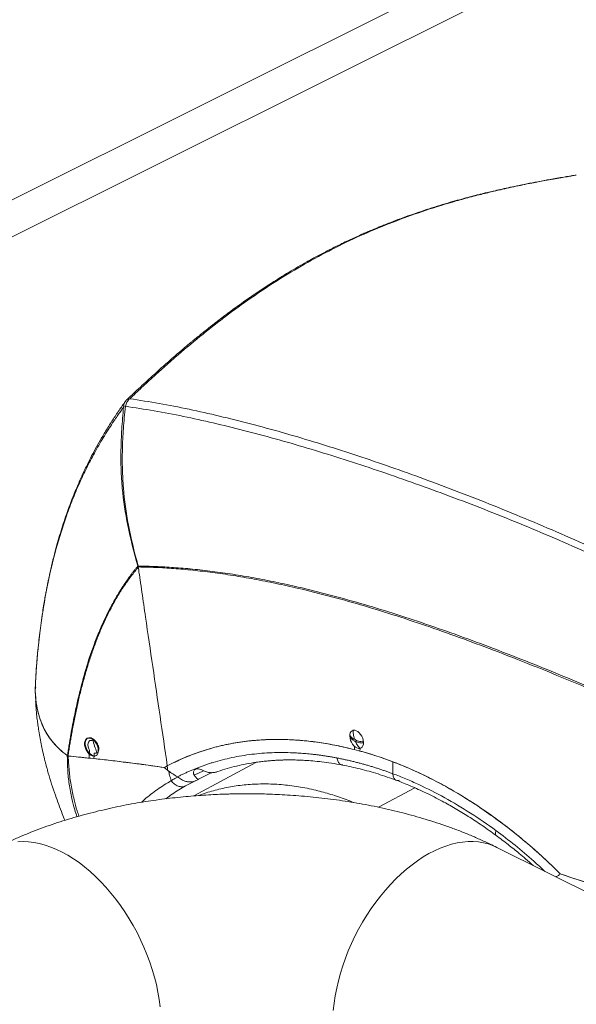
# Model space of a CAD drawing. Units: inches. Extents: x 78 to 499, y -79 to 179.
# Drawn here: x 143 to 153, y 123 to 142 of the extents above; entities that cross this region are included whole.
import ezdxf

# ---------------------------------------------------------------- set-up
doc = ezdxf.new("R2010")
doc.units = ezdxf.units.IN
doc.header["$MEASUREMENT"] = 0

# ---------------------------------------------------------------- blocks, each defined once
blk = doc.blocks.new('A$C071A5987')
at = {"color": 7, "linetype": 'Continuous', "lineweight": 15}
for p, q in [((99.855, 241.086), (19.239, 200.778)), ((19.519, 200.219), (100.134, 240.527)), ((54.906, 213.729), (54.99, 213.808)), ((53.174, 208.24), (53.185, 208.277)), ((53.177, 208.249), (53.174, 208.24)), ((53.174, 208.24), (53.185, 208.007)), ((54.171, 207.319), (54.159, 207.313)), ((54.28, 207.268), (54.298, 207.261)), ((56.49, 207.116), (56.487, 207.115)), ((57.536, 207.287), (57.534, 207.286)), ((57.578, 207.289), (57.58, 207.29)), ((57.861, 207.291), (57.862, 207.292)), ((59.227, 207.102), (59.229, 207.164)), ((59.334, 207.125), (59.333, 207.074)), ((54.197, 206.94), (54.201, 207.019)), ((54.202, 207.028), (54.205, 207.089)), ((54.791, 206.872), (54.791, 206.873)), ((54.87, 206.862), (54.87, 206.863)), ((55.681, 206.712), (55.62, 206.761)), ((55.624, 206.764), (55.68, 206.781)), ((55.926, 206.911), (55.912, 206.906)), ((57.358, 206.859), (56.184, 206.223)), ((59.957, 206.643), (59.954, 206.871)), ((56.363, 206.7), (56.191, 206.615)), ((56.274, 206.538), (56.524, 206.664)), ((56.161, 206.483), (56.027, 206.414)), ((56.222, 206.514), (56.161, 206.483)), ((56.214, 206.51), (56.271, 206.537)), ((56.275, 206.539), (56.25, 206.527)), ((60.372, 206.375), (59.684, 206.009)), ((86.439, 192.991), (61.927, 205.247))]:
    blk.add_line(p, q, dxfattribs=at)
at = {"color": 7, "linetype": 'Continuous', "lineweight": 15, "flags": 128}
for points in [[(54.241, 207.308), (54.269, 207.29), (54.296, 207.266), (54.32, 207.236), (54.341, 207.202), (54.356, 207.165), (54.367, 207.128), (54.371, 207.092), (54.37, 207.058), (54.362, 207.028), (54.349, 207.004), (54.331, 206.987), (54.308, 206.978), (54.283, 206.976), (54.255, 206.982), (54.227, 206.996), (54.199, 207.017), (54.174, 207.045), (54.151, 207.077), (54.133, 207.112), (54.12, 207.15), (54.112, 207.187), (54.111, 207.222), (54.115, 207.254), (54.126, 207.281), (54.142, 207.301), (54.162, 207.315), (54.186, 207.321), (54.213, 207.318), (54.241, 207.308)], [(54.165, 207.316), (54.154, 207.307), (54.138, 207.287), (54.127, 207.26), (54.123, 207.228), (54.124, 207.193), (54.132, 207.156), (54.145, 207.119), (54.163, 207.083), (54.186, 207.051), (54.212, 207.024), (54.239, 207.002), (54.267, 206.988), (54.291, 206.982)], [(59.332, 207.124), (59.305, 207.124), (59.276, 207.133), (59.247, 207.149), (59.219, 207.174), (59.193, 207.204), (59.172, 207.239), (59.155, 207.276), (59.144, 207.315), (59.139, 207.353), (59.141, 207.387), (59.149, 207.418), (59.163, 207.442), (59.183, 207.459), (59.207, 207.467)], [(59.207, 207.467), (59.234, 207.467), (59.263, 207.459), (59.292, 207.442), (59.32, 207.418), (59.345, 207.388), (59.367, 207.353), (59.384, 207.315), (59.395, 207.276), (59.4, 207.239), (59.398, 207.204), (59.39, 207.174), (59.376, 207.149), (59.356, 207.133), (59.332, 207.124)], [(54.293, 207.034), (54.29, 206.982), (54.287, 206.931)], [(55.68, 206.793), (55.681, 206.753), (55.681, 206.712)], [(52.848, 205.354), (52.946, 205.357), (53.048, 205.352), (53.151, 205.34), (53.256, 205.319), (53.362, 205.29), (53.469, 205.253), (53.576, 205.209), (53.684, 205.157), (53.792, 205.097), (53.899, 205.03), (54.006, 204.957), (54.111, 204.876), (54.215, 204.789), (54.318, 204.695), (54.418, 204.596), (54.515, 204.491), (54.61, 204.381), (54.702, 204.266), (54.791, 204.146), (54.875, 204.022), (54.956, 203.894), (55.033, 203.763), (55.106, 203.629), (55.173, 203.492), (55.236, 203.353), (55.294, 203.213), (55.347, 203.071), (55.394, 202.929), (55.436, 202.786), (55.472, 202.644), (55.502, 202.502), (55.526, 202.361), (55.544, 202.222)], [(61.927, 205.247), (61.855, 205.279), (61.766, 205.311), (61.674, 205.334), (61.579, 205.349), (61.482, 205.357), (61.382, 205.356), (61.279, 205.347), (61.175, 205.33), (61.07, 205.305), (60.963, 205.272), (60.856, 205.232), (60.748, 205.183), (60.64, 205.128), (60.533, 205.065), (60.426, 204.994), (60.32, 204.917), (60.215, 204.833), (60.112, 204.743), (60.011, 204.647), (59.912, 204.544), (59.815, 204.437), (59.722, 204.324), (59.632, 204.206), (59.545, 204.084), (59.462, 203.959), (59.383, 203.829), (59.308, 203.696), (59.238, 203.561), (59.173, 203.423), (59.112, 203.283), (59.057, 203.142), (59.007, 203), (58.963, 202.858), (58.924, 202.715), (58.891, 202.573), (58.864, 202.431), (58.843, 202.291), (58.827, 202.153)]]:
    blk.add_lwpolyline(points, dxfattribs=at)
at = {"color": 7, "linetype": 'Continuous', "lineweight": 15}
for centre, radius, start, end in [((54.207, 207.238), 0.0891, 58.724, 114.0073), ((54.12, 207.086), 0.264, 7.4226, 59.5781), ((59.318, 207.348), 0.171, 175.7095, 184.2905), ((59.228, 207.292), 0.00945, 99.4886, 139.057), ((59.226, 207.277), 0.0249, 18.2151, 86.9019), ((59.245, 207.28), 0.0249, 198.218, 266.8973), ((59.242, 207.265), 0.00944, 279.4624, 319.0489), ((59.205, 207.234), 0.17, 355.693, 4.307)]:
    blk.add_arc(centre, radius, start, end, dxfattribs=at)
for points, knots in [([(63.417, 217.997), (63.344, 217.985), (63.185, 217.959), (62.948, 217.918), (62.715, 217.875), (62.503, 217.834), (62.314, 217.795), (62.147, 217.76), (61.998, 217.726), (61.869, 217.697), (61.76, 217.671), (61.672, 217.649), (61.594, 217.63), (61.498, 217.606), (61.373, 217.573), (61.216, 217.53), (61.039, 217.48), (60.845, 217.422), (60.646, 217.36), (60.444, 217.293), (60.247, 217.224), (60.056, 217.155), (59.902, 217.095), (59.783, 217.049), (59.702, 217.016), (59.636, 216.988), (59.582, 216.966), (59.53, 216.944), (59.468, 216.917), (59.389, 216.883), (59.291, 216.839), (59.178, 216.788), (59.055, 216.73), (58.897, 216.654), (58.714, 216.562), (58.512, 216.456), (58.329, 216.355), (58.156, 216.256), (57.984, 216.155), (57.77, 216.024), (57.51, 215.857), (57.201, 215.648), (56.954, 215.471), (56.772, 215.335), (56.659, 215.249), (56.547, 215.163), (56.445, 215.082), (56.365, 215.018), (56.307, 214.971), (56.267, 214.939), (56.234, 214.912), (56.209, 214.892), (56.186, 214.873), (56.158, 214.849), (56.116, 214.815), (56.058, 214.767), (55.985, 214.705), (55.896, 214.629), (55.792, 214.539), (55.682, 214.443), (55.569, 214.343), (55.456, 214.241), (55.333, 214.13), (55.201, 214.008), (55.06, 213.877), (54.964, 213.786), (54.915, 213.739)], [0, 0, 0, 0, 0.0231982, 0.0501564, 0.0748236, 0.0971718, 0.1172276, 0.1349924, 0.1504741, 0.1648651, 0.1764925, 0.1853629, 0.1929609, 0.2015564, 0.2162385, 0.2331793, 0.2523679, 0.2737943, 0.2962773, 0.3176626, 0.340256, 0.3614133, 0.3811391, 0.3919408, 0.4011363, 0.4085645, 0.4142256, 0.4192744, 0.426252, 0.4352792, 0.446356, 0.459482, 0.4742218, 0.4886259, 0.5142892, 0.5379205, 0.5595239, 0.5793699, 0.5997435, 0.6211671, 0.6569512, 0.6953017, 0.7361918, 0.7504988, 0.7650922, 0.7799713, 0.7936968, 0.8051305, 0.8113744, 0.8166345, 0.82091, 0.8242003, 0.8265525, 0.8299685, 0.8355058, 0.8431667, 0.8529536, 0.864867, 0.8789074, 0.8950759, 0.9092766, 0.9248024, 0.9416537, 0.9598241, 0.9793094, 1, 1, 1, 1]), ([(63.435, 217.997), (63.41, 217.993), (63.351, 217.983), (63.253, 217.967), (63.134, 217.947), (62.994, 217.922), (62.81, 217.889), (62.559, 217.841), (62.249, 217.778), (61.941, 217.709), (61.649, 217.639), (61.375, 217.568), (60.992, 217.461), (60.518, 217.313), (59.959, 217.111), (59.41, 216.884), (58.872, 216.63), (58.346, 216.35), (57.831, 216.045), (57.328, 215.714), (56.918, 215.42), (56.596, 215.173), (56.276, 214.92), (55.957, 214.653), (55.648, 214.382), (55.456, 214.209), (55.307, 214.074), (55.192, 213.967), (55.079, 213.861), (55.004, 213.79), (54.968, 213.756)], [0, 0, 0, 0, 0.008144, 0.01852, 0.031124, 0.04595, 0.062991, 0.08957, 0.125865, 0.162182, 0.188602, 0.219907, 0.251176, 0.313567, 0.375822, 0.437967, 0.50006, 0.56214, 0.624291, 0.686533, 0.748929, 0.780185, 0.811483, 0.874231, 0.907473, 0.937129, 0.952869, 0.968623, 0.984796, 1, 1, 1, 1]), ([(54.884, 213.704), (54.844, 213.648), (54.762, 213.533), (54.643, 213.353), (54.525, 213.167), (54.415, 212.982), (54.314, 212.803), (54.225, 212.635), (54.152, 212.488), (54.093, 212.365), (54.045, 212.26), (53.997, 212.152), (53.946, 212.032), (53.891, 211.897), (53.835, 211.752), (53.757, 211.538), (53.663, 211.254), (53.583, 210.977), (53.532, 210.78), (53.503, 210.666), (53.477, 210.555), (53.454, 210.452), (53.435, 210.366), (53.421, 210.298), (53.41, 210.245), (53.4, 210.195), (53.388, 210.134), (53.373, 210.053), (53.354, 209.949), (53.333, 209.822), (53.309, 209.672), (53.284, 209.498), (53.259, 209.3), (53.236, 209.095), (53.216, 208.886), (53.199, 208.676), (53.185, 208.463), (53.178, 208.319), (53.175, 208.252)], [0, 0, 0, 0, 0.040615, 0.082241, 0.124846, 0.166034, 0.204285, 0.239704, 0.272055, 0.29463, 0.314674, 0.335028, 0.358441, 0.384915, 0.412894, 0.441113, 0.504903, 0.568776, 0.588607, 0.608324, 0.627921, 0.645979, 0.661355, 0.67186, 0.680589, 0.687815, 0.697537, 0.711082, 0.728456, 0.749665, 0.774181, 0.802409, 0.834355, 0.870025, 0.900669, 0.933618, 0.968874, 1, 1, 1, 1]), ([(54.851, 213.61), (54.854, 213.633), (54.859, 213.668), (54.879, 213.693), (54.886, 213.702)], [0, 0, 0, 0, 0.648616, 1, 1, 1, 1]), ([(54.911, 213.736), (54.906, 213.73), (54.896, 213.72), (54.887, 213.709), (54.883, 213.703)], [0, 0, 0, 0, 0.509715, 1, 1, 1, 1]), ([(54.959, 213.749), (54.942, 213.732), (54.926, 213.712), (54.901, 213.667), (54.892, 213.641), (54.885, 213.614)], [0, 0, 0, 0, 0.5, 0.5, 1, 1, 1, 1]), ([(54.959, 213.749), (54.947, 213.75), (54.935, 213.748), (54.916, 213.741), (54.909, 213.735), (54.903, 213.726)], [0, 0, 0, 0, 0.5, 0.5, 1, 1, 1, 1]), ([(54.968, 213.756), (55.152, 213.728), (55.52, 213.671), (56.088, 213.559), (56.665, 213.43), (57.253, 213.283), (57.849, 213.121), (58.451, 212.943), (59.06, 212.751), (59.68, 212.544), (60.314, 212.321), (60.962, 212.082), (61.624, 211.827), (62.295, 211.556), (62.975, 211.269), (63.66, 210.968), (64.348, 210.653), (65.04, 210.324), (65.65, 210.024), (66.03, 209.83), (66.176, 209.756)], [0, 0, 0, 0, 0.05797, 0.115467, 0.172571, 0.229362, 0.285923, 0.34132, 0.396633, 0.451927, 0.507266, 0.563714, 0.62033, 0.677174, 0.734303, 0.79178, 0.848634, 0.905946, 0.963785, 1, 1, 1, 1]), ([(54.851, 213.599), (54.844, 213.59), (54.83, 213.57), (54.807, 213.538), (54.782, 213.503), (54.746, 213.451), (54.706, 213.392), (54.647, 213.304), (54.575, 213.195), (54.458, 213.008), (54.319, 212.77), (54.167, 212.482), (54.025, 212.186), (53.891, 211.871), (53.77, 211.55), (53.626, 211.117), (53.471, 210.547), (53.349, 209.933), (53.274, 209.42), (53.233, 209.071), (53.21, 208.815), (53.198, 208.647), (53.19, 208.536), (53.184, 208.433), (53.179, 208.335), (53.176, 208.271), (53.174, 208.24)], [0, 0, 0, 0, 0.006964, 0.014747, 0.023336, 0.032712, 0.052325, 0.065137, 0.095441, 0.129165, 0.194289, 0.25462, 0.314998, 0.378119, 0.443088, 0.501181, 0.620677, 0.749173, 0.814821, 0.87435, 0.918388, 0.937143, 0.954106, 0.970239, 0.985538, 1, 1, 1, 1]), ([(54.851, 213.599), (54.836, 213.454), (54.825, 213.314), (54.808, 213.044), (54.803, 212.913), (54.798, 212.658), (54.8, 212.535), (54.808, 212.293), (54.816, 212.175), (54.848, 211.823), (54.883, 211.592), (54.979, 211.11), (55.042, 210.86), (55.121, 210.585)], [0, 0, 0, 0, 0.125, 0.125, 0.25, 0.25, 0.375, 0.375, 0.5, 0.5, 0.75, 0.75, 1, 1, 1, 1]), ([(55.128, 210.587), (55.05, 210.862), (54.99, 211.114), (54.898, 211.596), (54.866, 211.828), (54.838, 212.181), (54.832, 212.3), (54.825, 212.542), (54.825, 212.666), (54.831, 212.921), (54.838, 213.053), (54.856, 213.324), (54.869, 213.465), (54.885, 213.61)], [0, 0, 0, 0, 0.25, 0.25, 0.5, 0.5, 0.625, 0.625, 0.75, 0.75, 0.875, 0.875, 1, 1, 1, 1]), ([(66.176, 209.629), (66.001, 209.717), (65.589, 209.927), (64.942, 210.241), (64.237, 210.573), (63.539, 210.887), (62.854, 211.184), (62.181, 211.463), (61.52, 211.725), (60.869, 211.971), (60.223, 212.205), (59.584, 212.425), (58.952, 212.631), (58.331, 212.823), (57.722, 212.999), (57.127, 213.158), (56.547, 213.3), (55.982, 213.424), (55.426, 213.531), (55.066, 213.586), (54.885, 213.614)], [0, 0, 0, 0, 0.0429457, 0.1014595, 0.1594334, 0.2169434, 0.2740526, 0.329816, 0.3853174, 0.4406096, 0.4957478, 0.5517879, 0.6077819, 0.6637956, 0.7198925, 0.7761392, 0.8315994, 0.887348, 0.943457, 1, 1, 1, 1]), ([(53.786, 206.984), (53.788, 206.997), (53.792, 207.026), (53.799, 207.07), (53.806, 207.118), (53.814, 207.17), (53.824, 207.232), (53.841, 207.332), (53.867, 207.48), (53.908, 207.698), (53.977, 208.029), (54.08, 208.447), (54.182, 208.781), (54.248, 208.974), (54.28, 209.062), (54.32, 209.171), (54.371, 209.3), (54.434, 209.449), (54.51, 209.616), (54.589, 209.773), (54.659, 209.901), (54.707, 209.986), (54.747, 210.054), (54.776, 210.101), (54.807, 210.15), (54.85, 210.216), (54.907, 210.299), (54.962, 210.378), (55.008, 210.44), (55.038, 210.48), (55.063, 210.51), (55.081, 210.534), (55.098, 210.555), (55.11, 210.57), (55.116, 210.578)], [0, 0, 0, 0, 0.009448, 0.019869, 0.031275, 0.043681, 0.057099, 0.075223, 0.115274, 0.16376, 0.234039, 0.358884, 0.479562, 0.497436, 0.515394, 0.551409, 0.587603, 0.623982, 0.678912, 0.734285, 0.766797, 0.799487, 0.815886, 0.832371, 0.845945, 0.86544, 0.898709, 0.932236, 0.948619, 0.966005, 0.975912, 0.982968, 0.99207, 1, 1, 1, 1]), ([(55.13, 210.557), (55.124, 210.549), (55.111, 210.535), (55.086, 210.506), (55.056, 210.469), (55.02, 210.425), (54.985, 210.38), (54.951, 210.333), (54.906, 210.27), (54.862, 210.206), (54.819, 210.141), (54.788, 210.092), (54.757, 210.042), (54.698, 209.942), (54.574, 209.72), (54.439, 209.431), (54.319, 209.13), (54.237, 208.9), (54.162, 208.667), (54.094, 208.431), (54.031, 208.191), (53.975, 207.951), (53.923, 207.708), (53.886, 207.513), (53.86, 207.367), (53.843, 207.271), (53.828, 207.175), (53.812, 207.078), (53.802, 207.012), (53.798, 206.98)], [0, 0, 0, 0, 0.0085642, 0.0170907, 0.0340589, 0.0507863, 0.0677931, 0.0839121, 0.1013166, 0.1345875, 0.1510677, 0.1676366, 0.1837754, 0.2005086, 0.2656908, 0.3941329, 0.4574846, 0.520295, 0.5819303, 0.644267, 0.7043749, 0.7658307, 0.8246414, 0.884633, 0.9075536, 0.9305492, 0.9536213, 0.9767711, 1, 1, 1, 1]), ([(55.116, 210.578), (55.116, 210.579), (55.118, 210.581), (55.12, 210.584), (55.121, 210.585)], [0, 0, 0, 0, 0.499882, 1, 1, 1, 1]), ([(55.116, 210.578), (55.118, 210.574), (55.122, 210.567), (55.127, 210.56), (55.13, 210.557)], [0, 0, 0, 0, 0.499764, 1, 1, 1, 1]), ([(55.121, 210.585), (55.122, 210.585), (55.124, 210.586), (55.126, 210.587), (55.128, 210.587)], [0, 0, 0, 0, 0.499902, 1, 1, 1, 1]), ([(55.133, 210.583), (55.133, 210.583), (55.131, 210.583), (55.13, 210.583), (55.129, 210.584), (55.128, 210.585), (55.128, 210.586), (55.128, 210.587), (55.128, 210.587)], [0, 0, 0, 0, 0.310856, 0.561265, 0.672026, 0.778523, 0.886242, 1, 1, 1, 1]), ([(55.136, 210.565), (55.135, 210.564), (55.133, 210.561), (55.131, 210.558), (55.13, 210.557)], [0, 0, 0, 0, 0.499948, 1, 1, 1, 1]), ([(55.13, 210.557), (55.131, 210.547), (55.133, 210.537), (55.136, 210.517), (55.137, 210.508), (55.141, 210.478), (55.144, 210.459), (55.153, 210.4), (55.158, 210.36), (55.175, 210.243), (55.187, 210.164), (55.221, 209.929), (55.244, 209.772), (55.312, 209.302), (55.358, 208.988), (55.496, 208.047), (55.588, 207.42), (55.68, 206.793)], [0, 0, 0, 0, 0.007812, 0.007812, 0.015625, 0.015625, 0.03125, 0.03125, 0.0625, 0.0625, 0.125, 0.125, 0.25, 0.25, 0.5, 0.5, 1, 1, 1, 1]), ([(55.133, 210.583), (55.134, 210.58), (55.135, 210.574), (55.136, 210.568), (55.136, 210.565)], [0, 0, 0, 0, 0.499989, 1, 1, 1, 1]), ([(66.176, 207.204), (65.933, 207.311), (65.443, 207.529), (64.713, 207.848), (63.985, 208.161), (63.267, 208.462), (62.56, 208.749), (61.876, 209.016), (61.215, 209.261), (60.578, 209.485), (59.953, 209.691), (59.342, 209.877), (58.745, 210.042), (58.212, 210.175), (57.74, 210.278), (57.326, 210.359), (56.925, 210.427), (56.536, 210.483), (56.161, 210.526), (55.802, 210.556), (55.46, 210.576), (55.241, 210.581), (55.133, 210.583)], [0, 0, 0, 0, 0.059873, 0.121231, 0.182235, 0.242933, 0.303298, 0.363349, 0.419879, 0.476102, 0.531963, 0.587421, 0.642396, 0.696779, 0.737124, 0.777011, 0.816334, 0.855013, 0.892904, 0.929846, 0.965636, 1, 1, 1, 1]), ([(55.136, 210.565), (55.244, 210.563), (55.463, 210.558), (55.805, 210.537), (56.164, 210.505), (56.539, 210.461), (56.928, 210.405), (57.329, 210.336), (57.742, 210.254), (58.214, 210.149), (58.746, 210.016), (59.343, 209.85), (59.954, 209.663), (60.578, 209.456), (61.214, 209.231), (61.888, 208.98), (62.6, 208.701), (63.35, 208.395), (64.113, 208.074), (64.887, 207.741), (65.575, 207.44), (66.007, 207.249), (66.176, 207.174)], [0, 0, 0, 0, 0.034353, 0.070132, 0.107061, 0.144937, 0.1836, 0.222905, 0.262773, 0.303096, 0.357451, 0.412395, 0.467821, 0.523652, 0.579846, 0.636349, 0.700023, 0.764057, 0.828474, 0.893241, 0.958431, 1, 1, 1, 1]), ([(53.174, 208.24), (53.178, 208.176), (53.184, 208.048), (53.214, 207.858), (53.265, 207.672), (53.335, 207.505), (53.42, 207.358), (53.517, 207.229), (53.633, 207.106), (53.73, 207.028), (53.779, 206.989)], [0, 0, 0, 0, 0.1473466, 0.2942825, 0.4388408, 0.5792226, 0.6861152, 0.7905768, 0.8942299, 1, 1, 1, 1]), ([(53.779, 206.989), (53.729, 207.029), (53.631, 207.108), (53.513, 207.234), (53.415, 207.365), (53.337, 207.502), (53.269, 207.66), (53.218, 207.84), (53.185, 208.039), (53.178, 208.173), (53.174, 208.24)], [0, 0, 0, 0, 0.107661, 0.213191, 0.319639, 0.428662, 0.54082, 0.691818, 0.845632, 1, 1, 1, 1]), ([(53.182, 208.012), (53.183, 207.994), (53.185, 207.957), (53.19, 207.9), (53.194, 207.844), (53.199, 207.792), (53.205, 207.735), (53.214, 207.66), (53.226, 207.566), (53.244, 207.445), (53.267, 207.313), (53.293, 207.179), (53.317, 207.068), (53.337, 206.983), (53.351, 206.922), (53.365, 206.867), (53.381, 206.807), (53.4, 206.735), (53.435, 206.613), (53.486, 206.443), (53.553, 206.244), (53.62, 206.058), (53.681, 205.899), (53.721, 205.801), (53.738, 205.76)], [0, 0, 0, 0, 0.026096, 0.052666, 0.073712, 0.095184, 0.118888, 0.144784, 0.188884, 0.236707, 0.297168, 0.355997, 0.407804, 0.439451, 0.464739, 0.485991, 0.511939, 0.543489, 0.580674, 0.675408, 0.772098, 0.856749, 0.939433, 1, 1, 1, 1]), ([(59.221, 207.298), (59.211, 207.304), (59.191, 207.317), (59.166, 207.338), (59.153, 207.353), (59.147, 207.361)], [0, 0, 0, 0, 0.320744, 0.657424, 1, 1, 1, 1]), ([(59.147, 207.335), (59.153, 207.328), (59.166, 207.312), (59.191, 207.291), (59.211, 207.279), (59.221, 207.273)], [0, 0, 0, 0, 0.342325, 0.679866, 1, 1, 1, 1]), ([(59.203, 207.284), (59.2, 207.291), (59.195, 207.301), (59.195, 207.312), (59.194, 207.315)], [0, 0, 0, 0, 0.648058, 1, 1, 1, 1]), ([(59.227, 207.301), (59.219, 207.332), (59.205, 207.387), (59.206, 207.443), (59.207, 207.467)], [0, 0, 0, 0, 0.559746, 1, 1, 1, 1]), ([(54.205, 207.089), (54.2, 207.099), (54.189, 207.118), (54.178, 207.151), (54.173, 207.184), (54.175, 207.215), (54.182, 207.242), (54.195, 207.261), (54.212, 207.273), (54.226, 207.273), (54.233, 207.273)], [0, 0, 0, 0, 0.125021, 0.250035, 0.375026, 0.500003, 0.624982, 0.749976, 0.874978, 1, 1, 1, 1]), ([(54.233, 207.273), (54.241, 207.273), (54.256, 207.271), (54.272, 207.269), (54.28, 207.268)], [0, 0, 0, 0, 0.500014, 1, 1, 1, 1]), ([(54.272, 207.266), (54.285, 207.221), (54.307, 207.143), (54.336, 207.068), (54.349, 207.037)], [0, 0, 0, 0, 0.576427, 1, 1, 1, 1]), ([(54.339, 207.229), (54.34, 207.229), (54.35, 207.219), (54.366, 207.188), (54.381, 207.142), (54.383, 207.096), (54.372, 207.058), (54.351, 207.033), (54.331, 207.032), (54.321, 207.031)], [0, 0, 0, 0, 0.0087617, 0.1740034, 0.3392297, 0.5044264, 0.6696114, 0.8348097, 1, 1, 1, 1]), ([(55.68, 206.793), (55.78, 206.843), (55.98, 206.942), (56.295, 207.062), (56.622, 207.16), (56.962, 207.232), (57.295, 207.275), (57.617, 207.295), (57.927, 207.295), (58.243, 207.276), (58.567, 207.237), (58.894, 207.181), (59.117, 207.128), (59.227, 207.102)], [0, 0, 0, 0, 0.0984384, 0.1974324, 0.2966557, 0.3966882, 0.4968085, 0.5803645, 0.6640229, 0.7479842, 0.8319709, 0.9163473, 1, 1, 1, 1]), ([(59.954, 206.871), (59.839, 206.913), (59.609, 206.996), (59.267, 207.094), (58.93, 207.173), (58.599, 207.233), (58.273, 207.273), (57.953, 207.294), (57.622, 207.296), (57.283, 207.275), (56.938, 207.227), (56.604, 207.155), (56.283, 207.058), (55.974, 206.94), (55.778, 206.842), (55.68, 206.793)], [0, 0, 0, 0, 0.072233, 0.144321, 0.216286, 0.288101, 0.359877, 0.431638, 0.503326, 0.586762, 0.670033, 0.75306, 0.835811, 0.918173, 1, 1, 1, 1]), ([(59.332, 207.124), (59.313, 207.146), (59.278, 207.184), (59.254, 207.234), (59.244, 207.256)], [0, 0, 0, 0, 0.5597408, 1, 1, 1, 1]), ([(59.374, 207.247), (59.359, 207.25), (59.328, 207.256), (59.286, 207.269), (59.261, 207.279), (59.249, 207.284)], [0, 0, 0, 0, 0.342332, 0.67988, 1, 1, 1, 1]), ([(59.249, 207.259), (59.261, 207.254), (59.286, 207.243), (59.328, 207.231), (59.359, 207.225), (59.374, 207.222)], [0, 0, 0, 0, 0.32073, 0.657436, 1, 1, 1, 1]), ([(59.38, 207.253), (59.379, 207.244), (59.378, 207.233), (59.372, 207.225), (59.37, 207.223)], [0, 0, 0, 0, 0.700987, 1, 1, 1, 1]), ([(53.779, 206.989), (53.78, 206.988), (53.782, 206.986), (53.785, 206.985), (53.786, 206.984)], [0, 0, 0, 0, 0.500968, 1, 1, 1, 1]), ([(53.783, 206.986), (53.782, 206.986), (53.781, 206.987), (53.779, 206.989), (53.779, 206.989)], [0, 0, 0, 0, 0.4169534, 1, 1, 1, 1]), ([(53.801, 206.979), (53.798, 206.979), (53.792, 206.98), (53.786, 206.984), (53.783, 206.986)], [0, 0, 0, 0, 0.519198, 1, 1, 1, 1]), ([(53.783, 206.986), (53.784, 206.896), (53.787, 206.717), (53.816, 206.445), (53.863, 206.193), (53.914, 205.987), (53.952, 205.873), (53.967, 205.828)], [0, 0, 0, 0, 0.234444, 0.467412, 0.70327, 0.884831, 1, 1, 1, 1]), ([(53.798, 206.98), (53.796, 206.98), (53.792, 206.981), (53.788, 206.983), (53.786, 206.984)], [0, 0, 0, 0, 0.498296, 1, 1, 1, 1]), ([(53.798, 206.98), (53.799, 206.979), (53.801, 206.979), (53.804, 206.978), (53.805, 206.978)], [0, 0, 0, 0, 0.500226, 1, 1, 1, 1]), ([(55.62, 206.761), (55.458, 206.785), (55.135, 206.831), (54.669, 206.887), (54.221, 206.937), (53.941, 206.965), (53.801, 206.979)], [0, 0, 0, 0, 0.249373, 0.498733, 0.748743, 1, 1, 1, 1]), ([(53.801, 206.979), (53.805, 206.886), (53.815, 206.702), (53.852, 206.426), (53.905, 206.172), (53.957, 205.976), (53.993, 205.873), (54.005, 205.839)], [0, 0, 0, 0, 0.242149, 0.482009, 0.724188, 0.910303, 1, 1, 1, 1]), ([(53.805, 206.978), (53.869, 206.972), (53.997, 206.961), (54.131, 206.947), (54.197, 206.94)], [0, 0, 0, 0, 0.499852, 1, 1, 1, 1]), ([(54.287, 206.931), (54.393, 206.919), (54.604, 206.896), (54.935, 206.856), (55.273, 206.812), (55.505, 206.778), (55.62, 206.761)], [0, 0, 0, 0, 0.2502991, 0.5011161, 0.7507547, 1, 1, 1, 1]), ([(54.321, 207.031), (54.317, 207.031), (54.307, 207.032), (54.298, 207.033), (54.293, 207.034)], [0, 0, 0, 0, 0.5000161, 1, 1, 1, 1]), ([(55.871, 206.584), (55.881, 206.589), (55.9, 206.599), (55.93, 206.613), (55.96, 206.628), (55.99, 206.642), (56.02, 206.656), (56.051, 206.67), (56.082, 206.684), (56.114, 206.698), (56.145, 206.712), (56.177, 206.725), (56.209, 206.738), (56.242, 206.751), (56.275, 206.764), (56.308, 206.776), (56.342, 206.789), (56.376, 206.801), (56.41, 206.813), (56.444, 206.824), (56.479, 206.836), (56.514, 206.847), (56.595, 206.872), (56.724, 206.908), (56.905, 206.951), (57.091, 206.986), (57.281, 207.013), (57.472, 207.032), (57.666, 207.043), (57.864, 207.047), (58.019, 207.043), (58.127, 207.038), (58.187, 207.034), (58.247, 207.03), (58.309, 207.025), (58.371, 207.019), (58.433, 207.013), (58.497, 207.005), (58.561, 206.997), (58.626, 206.988), (58.692, 206.978), (58.758, 206.967), (58.825, 206.956), (58.87, 206.947), (58.893, 206.943)], [0, 0, 0, 0, 0.011267, 0.022598, 0.033995, 0.045458, 0.056986, 0.068579, 0.080238, 0.091963, 0.103752, 0.115608, 0.127528, 0.139513, 0.151562, 0.163677, 0.175855, 0.188098, 0.200404, 0.212774, 0.225207, 0.237704, 0.250263, 0.311362, 0.373428, 0.436471, 0.500457, 0.561949, 0.624092, 0.686904, 0.750356, 0.768623, 0.787046, 0.805625, 0.824361, 0.843255, 0.862305, 0.881507, 0.900859, 0.920365, 0.940027, 0.959852, 0.979843, 1, 1, 1, 1]), ([(58.893, 206.943), (58.905, 206.941), (58.929, 206.936), (58.965, 206.929), (59.001, 206.921), (59.037, 206.914), (59.073, 206.906), (59.109, 206.898), (59.144, 206.89), (59.18, 206.881), (59.215, 206.873), (59.25, 206.864), (59.285, 206.855), (59.32, 206.846), (59.355, 206.837), (59.39, 206.827), (59.424, 206.818), (59.459, 206.808), (59.493, 206.798), (59.527, 206.788), (59.561, 206.778), (59.595, 206.767), (59.628, 206.757), (59.662, 206.746), (59.695, 206.735), (59.728, 206.724), (59.761, 206.713), (59.794, 206.702), (59.827, 206.69), (59.86, 206.679), (59.892, 206.667), (59.924, 206.655), (59.946, 206.647), (59.957, 206.643)], [0, 0, 0, 0, 0.03475, 0.069335, 0.103755, 0.13801, 0.172099, 0.206022, 0.239778, 0.273369, 0.306793, 0.34005, 0.37314, 0.406064, 0.438821, 0.471411, 0.503834, 0.536091, 0.568181, 0.600104, 0.63186, 0.66345, 0.694874, 0.726131, 0.757223, 0.788148, 0.818908, 0.849503, 0.879932, 0.910196, 0.940295, 0.97023, 1, 1, 1, 1]), ([(58.893, 206.943), (58.9, 206.918), (58.914, 206.867), (58.956, 206.819), (58.991, 206.812), (59.007, 206.809)], [0, 0, 0, 0, 0.347856, 0.695704, 1, 1, 1, 1]), ([(59.333, 207.074), (59.44, 207.043), (59.653, 206.981), (59.976, 206.866), (60.3, 206.732), (60.626, 206.579), (60.952, 206.408), (61.298, 206.207), (61.663, 205.971), (62.044, 205.697), (62.417, 205.401), (62.782, 205.084), (63.015, 204.857), (63.132, 204.743)], [0, 0, 0, 0, 0.083542, 0.166476, 0.249504, 0.333026, 0.416382, 0.499601, 0.599889, 0.700116, 0.80014, 0.900293, 1, 1, 1, 1]), ([(55.62, 206.761), (55.63, 206.767), (55.65, 206.777), (55.67, 206.788), (55.68, 206.793)], [0, 0, 0, 0, 0.501041, 1, 1, 1, 1]), ([(56.606, 206.675), (56.616, 206.678), (56.683, 206.703), (56.813, 206.742), (56.994, 206.791), (57.179, 206.83), (57.338, 206.857), (57.467, 206.874), (57.564, 206.885), (57.653, 206.892), (57.735, 206.898), (57.811, 206.902), (57.886, 206.904), (57.965, 206.906), (58.057, 206.906), (58.167, 206.903), (58.296, 206.897), (58.444, 206.887), (58.611, 206.869), (58.798, 206.844), (58.931, 206.82), (59, 206.808)], [0, 0, 0, 0, 0.013925, 0.095677, 0.177429, 0.259218, 0.340509, 0.384703, 0.425544, 0.463036, 0.497185, 0.527993, 0.558546, 0.58889, 0.626338, 0.670891, 0.722538, 0.781274, 0.847091, 0.919989, 1, 1, 1, 1]), ([(59, 206.808), (59.111, 206.785), (59.334, 206.738), (59.675, 206.643), (59.906, 206.561), (60.022, 206.52)], [0, 0, 0, 0, 0.333039, 0.66638, 1, 1, 1, 1]), ([(59.954, 206.871), (60.076, 206.823), (60.32, 206.725), (60.688, 206.549), (61.054, 206.352), (61.419, 206.131), (61.778, 205.89), (62.131, 205.631), (62.474, 205.353), (62.809, 205.059), (63.024, 204.849), (63.132, 204.743)], [0, 0, 0, 0, 0.111894, 0.223802, 0.33575, 0.447774, 0.559859, 0.670008, 0.780139, 0.890157, 1, 1, 1, 1]), ([(55.7, 206.698), (55.697, 206.7), (55.691, 206.705), (55.684, 206.71), (55.681, 206.712)], [0, 0, 0, 0, 0.510347, 1, 1, 1, 1]), ([(55.7, 206.698), (55.728, 206.678), (55.784, 206.638), (55.841, 206.602), (55.871, 206.584)], [0, 0, 0, 0, 0.484236, 1, 1, 1, 1]), ([(55.753, 206.513), (55.743, 206.547), (55.725, 206.609), (55.708, 206.671), (55.7, 206.698)], [0, 0, 0, 0, 0.560222, 1, 1, 1, 1]), ([(55.753, 206.513), (55.775, 206.526), (55.815, 206.548), (55.856, 206.57), (55.873, 206.58)], [0, 0, 0, 0, 0.5596727, 1, 1, 1, 1]), ([(56.214, 206.511), (56.202, 206.506), (56.175, 206.495), (56.134, 206.488), (56.096, 206.488), (56.064, 206.491), (56.027, 206.499), (55.988, 206.512), (55.946, 206.533), (55.908, 206.556), (55.886, 206.573), (55.875, 206.581)], [0, 0, 0, 0, 0.110824, 0.2452294, 0.3422733, 0.430606, 0.5102522, 0.6425573, 0.7638715, 0.8857018, 1, 1, 1, 1]), ([(56.382, 206.691), (56.365, 206.7), (56.334, 206.716), (56.292, 206.733), (56.258, 206.739), (56.229, 206.736), (56.205, 206.725), (56.186, 206.705), (56.173, 206.676), (56.177, 206.653), (56.179, 206.64)], [0, 0, 0, 0, 0.155234, 0.28625, 0.404235, 0.516112, 0.626535, 0.739719, 0.861014, 1, 1, 1, 1]), ([(56.179, 206.64), (56.18, 206.636), (56.183, 206.627), (56.189, 206.619), (56.191, 206.615)], [0, 0, 0, 0, 0.4958826, 1, 1, 1, 1]), ([(56.191, 206.615), (56.195, 206.61), (56.203, 206.599), (56.214, 206.585), (56.223, 206.573), (56.232, 206.563), (56.24, 206.555), (56.249, 206.547), (56.258, 206.541), (56.266, 206.537), (56.269, 206.538), (56.27, 206.538)], [0, 0, 0, 0, 0.095486, 0.197095, 0.30514, 0.391756, 0.484381, 0.583095, 0.752587, 0.915896, 1, 1, 1, 1]), ([(56.611, 206.677), (56.611, 206.676), (56.598, 206.673), (56.573, 206.668), (56.54, 206.664), (56.511, 206.663), (56.486, 206.664), (56.442, 206.668), (56.408, 206.681), (56.382, 206.691)], [0, 0, 0, 0, 0.006816, 0.172957, 0.318386, 0.43444, 0.542893, 0.643842, 1, 1, 1, 1]), ([(61.912, 205.566), (61.752, 205.683), (61.591, 205.793), (61.267, 206.001), (61.104, 206.098), (60.776, 206.278), (60.612, 206.361), (60.366, 206.475), (60.284, 206.512), (60.12, 206.58), (60.039, 206.613), (59.957, 206.643)], [0, 0, 0, 0, 0.25, 0.25, 0.5, 0.5, 0.75, 0.75, 0.875, 0.875, 1, 1, 1, 1]), ([(59.957, 206.643), (59.957, 206.62), (59.961, 206.598), (59.974, 206.562), (59.983, 206.547), (60.006, 206.525), (60.02, 206.519), (60.05, 206.515), (60.066, 206.517), (60.083, 206.524)], [0, 0, 0, 0, 0.25, 0.25, 0.5, 0.5, 0.75, 0.75, 1, 1, 1, 1]), ([(55.753, 206.513), (55.665, 206.458), (55.488, 206.347), (55.303, 206.207), (55.212, 206.121), (55.191, 206.102)], [0, 0, 0, 0, 0.432797, 0.871923, 1, 1, 1, 1]), ([(56.027, 206.414), (55.94, 206.363), (55.807, 206.286), (55.692, 206.198), (55.653, 206.168)], [0, 0, 0, 0, 0.660421, 1, 1, 1, 1]), ([(56.027, 206.414), (56.006, 206.403), (55.982, 206.397), (55.933, 206.396), (55.908, 206.4), (55.858, 206.418), (55.834, 206.432), (55.79, 206.467), (55.77, 206.489), (55.753, 206.513)], [0, 0, 0, 0, 0.25, 0.25, 0.5, 0.5, 0.75, 0.75, 1, 1, 1, 1]), ([(56.276, 206.23), (56.299, 206.239), (56.411, 206.284), (56.623, 206.343), (56.912, 206.405), (57.212, 206.442), (57.521, 206.454), (57.839, 206.441), (58.164, 206.401), (58.479, 206.338), (58.781, 206.255), (59.021, 206.177), (59.165, 206.117), (59.213, 206.097)], [0, 0, 0, 0, 0.027381, 0.132078, 0.237387, 0.343259, 0.449665, 0.556586, 0.664015, 0.771955, 0.862971, 0.954281, 1, 1, 1, 1]), ([(60.022, 206.52), (60.113, 206.484), (60.3, 206.411), (60.59, 206.279), (60.872, 206.136), (61.139, 205.986), (61.391, 205.833), (61.651, 205.663), (61.825, 205.538), (61.914, 205.474)], [0, 0, 0, 0, 0.144541, 0.297922, 0.460106, 0.587571, 0.72004, 0.857522, 1, 1, 1, 1]), ([(57.189, 206.263), (57.107, 206.262), (56.992, 206.262), (56.821, 206.258), (56.675, 206.253), (56.5, 206.245), (56.317, 206.233), (56.126, 206.219), (55.928, 206.2), (55.727, 206.178), (55.522, 206.152), (55.315, 206.122), (55.107, 206.089), (54.897, 206.051), (54.688, 206.008), (54.479, 205.962), (54.27, 205.911), (54.061, 205.856), (53.854, 205.797), (53.648, 205.733), (53.444, 205.664), (53.241, 205.591), (53.041, 205.513), (52.843, 205.43), (52.648, 205.342), (52.517, 205.281), (52.453, 205.247), (52.452, 205.247)], [0, 0, 0, 0, 0.048276, 0.067944, 0.100586, 0.134501, 0.170907, 0.208931, 0.248227, 0.288522, 0.32963, 0.371414, 0.413775, 0.456642, 0.499962, 0.543694, 0.587809, 0.632285, 0.677104, 0.72225, 0.767707, 0.813459, 0.859486, 0.905765, 0.952262, 0.998938, 1, 1, 1, 1]), ([(61.926, 205.246), (61.884, 205.268), (61.777, 205.321), (61.602, 205.401), (61.402, 205.487), (61.199, 205.568), (60.993, 205.644), (60.784, 205.715), (60.573, 205.782), (60.36, 205.844), (60.146, 205.902), (59.929, 205.955), (59.712, 206.004), (59.493, 206.048), (59.273, 206.088), (59.053, 206.124), (58.832, 206.156), (58.611, 206.183), (58.391, 206.206), (58.174, 206.225), (57.963, 206.24), (57.77, 206.25), (57.602, 206.257), (57.445, 206.261), (57.31, 206.263), (57.222, 206.263), (57.189, 206.263)], [0, 0, 0, 0, 0.0312063, 0.0784282, 0.1255439, 0.1725107, 0.2192985, 0.265886, 0.3122601, 0.3584144, 0.4043463, 0.4500569, 0.4955473, 0.5408173, 0.5858644, 0.6306784, 0.6752362, 0.71949, 0.7633429, 0.8065858, 0.8487175, 0.8882309, 0.9209304, 0.9480024, 0.9807666, 1, 1, 1, 1]), ([(61.913, 205.475), (61.91, 205.478), (61.902, 205.486), (61.899, 205.507), (61.902, 205.533), (61.909, 205.555), (61.912, 205.566)], [0, 0, 0, 0, 0.249996, 0.500001, 0.75, 1, 1, 1, 1]), ([(61.912, 205.566), (62.033, 205.474), (62.277, 205.29), (62.586, 205.03), (62.769, 204.856), (62.839, 204.791)], [0, 0, 0, 0, 0.383771, 0.768011, 1, 1, 1, 1]), ([(61.914, 205.474), (61.953, 205.445), (62.03, 205.387), (62.142, 205.301), (62.248, 205.217), (62.358, 205.127), (62.481, 205.023), (62.57, 204.946), (62.619, 204.902), (62.62, 204.9)], [0, 0, 0, 0, 0.165156, 0.320917, 0.467274, 0.614343, 0.788738, 0.991904, 1, 1, 1, 1]), ([(63.132, 204.743), (63.125, 204.737), (63.112, 204.723), (63.087, 204.707), (63.065, 204.694), (63.05, 204.689), (63.046, 204.687)], [0, 0, 0, 0, 0.267339, 0.55441, 0.863523, 1, 1, 1, 1]), ([(63.132, 204.743), (63.397, 204.656), (63.929, 204.481), (64.469, 204.301), (64.739, 204.211)], [0, 0, 0, 0, 0.4992128, 1, 1, 1, 1]), ([(65.436, 203.979), (65.157, 204.072), (64.63, 204.247), (63.863, 204.503), (63.375, 204.663), (63.132, 204.743)], [0, 0, 0, 0, 0.3584639, 0.6791853, 1, 1, 1, 1])]:
    blk.add_open_spline(points, degree=3, knots=knots, dxfattribs=at)
blk.add_open_spline([(54.885, 213.61), (54.87, 213.607), (54.859, 213.604), (54.851, 213.599)], degree=3, dxfattribs=at)

msp = doc.modelspace()

# ---------------------------------------------------------------- block references
msp.add_blockref('A$C071A5987', (90.057, -78.928))

doc.saveas('drawing.dxf')
